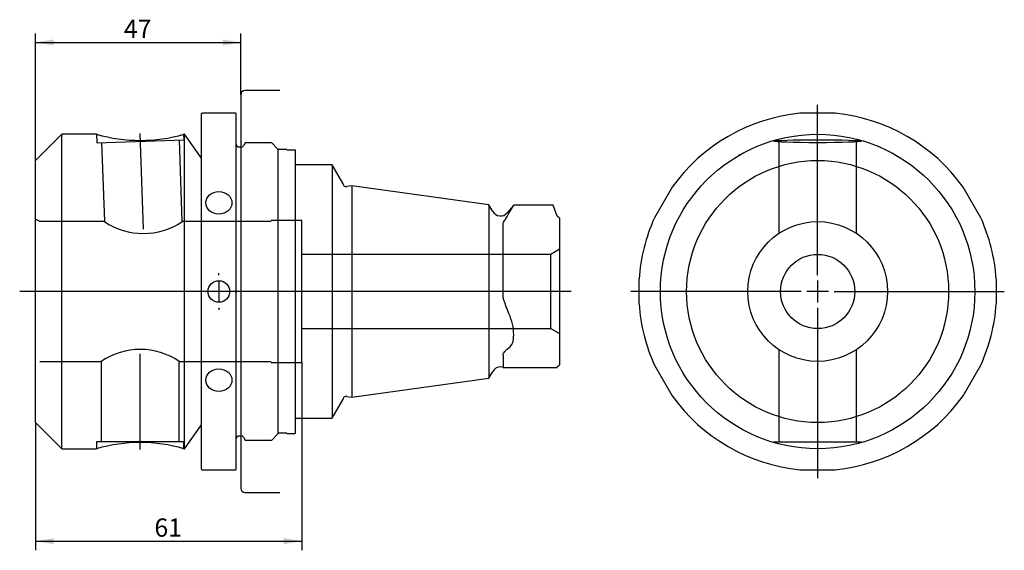
# Paper-space layout 'Blatt1' of a CAD drawing. Units: millimetres. Extents: x 36 to 171, y 46 to 119.
import ezdxf
from ezdxf.enums import TextEntityAlignment as Align
from ezdxf.lldxf.tags import DXFTag

# ---------------------------------------------------------------- set-up
doc = ezdxf.new("R2010")
doc.units = ezdxf.units.MM
for name, color, linetype in [('090327_320150032', 7, 'Continuous'), ('091270_QUERLOCHB', 7, 'Continuous'), ('091952_BOHR-FRAE', 7, 'Continuous'), ('092152__SICHERUNG', 7, 'Continuous'), ('Default', 7, 'Continuous'), ('DV1_Default', 7, 'Continuous'), ('DV1_Standard', 7, 'Continuous'), ('DV2_Standard', 7, 'Continuous')]:
    doc.layers.add(name, color=color, linetype=linetype)
doc.styles.add('SEACAD_Arial', font='arial.ttf')
tags = doc.linetypes.add('CENTER2', pattern=[28.575, 19.05, -3.175, 3.175, -3.175]).pattern_tags.tags
tags[10:11] = [DXFTag(74, 4), DXFTag(75, 0), DXFTag(340, '0'), DXFTag(46, 0.0), DXFTag(50, 0.0), DXFTag(44, 0.0), DXFTag(45, 0.0)]
tags[8:9] = [DXFTag(74, 4), DXFTag(75, 0), DXFTag(340, '0'), DXFTag(46, 0.0), DXFTag(50, 0.0), DXFTag(44, 0.0), DXFTag(45, 0.0)]
tags[6:7] = [DXFTag(74, 4), DXFTag(75, 0), DXFTag(340, '0'), DXFTag(46, 0.0), DXFTag(50, 0.0), DXFTag(44, 0.0), DXFTag(45, 0.0)]
tags[4:5] = [DXFTag(74, 4), DXFTag(75, 0), DXFTag(340, '0'), DXFTag(46, 0.0), DXFTag(50, 0.0), DXFTag(44, 0.0), DXFTag(45, 0.0)]
tags = doc.linetypes.add('DASHDOT2', pattern=[12.7, 6.35, -3.175, 0, -3.175]).pattern_tags.tags
tags[10:11] = [DXFTag(74, 4), DXFTag(75, 0), DXFTag(340, '0'), DXFTag(46, 0.0), DXFTag(50, 0.0), DXFTag(44, 0.0), DXFTag(45, 0.0)]
tags[8:9] = [DXFTag(74, 4), DXFTag(75, 0), DXFTag(340, '0'), DXFTag(46, 0.0), DXFTag(50, 0.0), DXFTag(44, 0.0), DXFTag(45, 0.0)]
tags[6:7] = [DXFTag(74, 4), DXFTag(75, 0), DXFTag(340, '0'), DXFTag(46, 0.0), DXFTag(50, 0.0), DXFTag(44, 0.0), DXFTag(45, 0.0)]
tags[4:5] = [DXFTag(74, 4), DXFTag(75, 0), DXFTag(340, '0'), DXFTag(46, 0.0), DXFTag(50, 0.0), DXFTag(44, 0.0), DXFTag(45, 0.0)]
tags = doc.linetypes.add('HIDDEN2', pattern=[4.7625, 3.175, -1.5875]).pattern_tags.tags
tags[6:7] = [DXFTag(74, 4), DXFTag(75, 0), DXFTag(340, '0'), DXFTag(46, 0.0), DXFTag(50, 0.0), DXFTag(44, 0.0), DXFTag(45, 0.0)]
tags[4:5] = [DXFTag(74, 4), DXFTag(75, 0), DXFTag(340, '0'), DXFTag(46, 0.0), DXFTag(50, 0.0), DXFTag(44, 0.0), DXFTag(45, 0.0)]
doc.dimstyles.new('Masszeichnung', dxfattribs={"dimtxt": 2.5, "dimasz": 2.5, "dimexe": 1.25, "dimexo": 0, "dimtad": 1, "dimlfac": 1.666667, "dimtxsty": 'SEACAD_Arial', "dimblk1": '_SE_FILLED', "dimblk2": '_SE_FILLED', "dimsah": 1, "dimcen": 1.25, "dimadec": 0, "dimazin": 0, "dimtfac": 0.5, "dimtdec": 3, "dimtmove": 0, "dimatfit": 3, "dimfxl": 1, "dimarcsym": 0})

# ---------------------------------------------------------------- blocks, each defined once
blk = doc.blocks.new('DMBLK25')
at = {"layer": 'Default', "linetype": 'Continuous'}
for points in [[(40.81, 46.74), (40.81, 47.57), (38.31, 47.16)], [(72.41, 46.74), (74.91, 47.16), (72.41, 47.57)]]:
    blk.add_hatch(color=7, dxfattribs=at).paths.add_polyline_path(points)
at = {"layer": 'Default', "color": 7, "linetype": 'Continuous'}
for p, q in [((74.91, 71.7), (74.91, 45.91)), ((38.31, 63.45), (38.31, 45.91)), ((38.31, 47.16), (74.91, 47.16))]:
    blk.add_line(p, q, dxfattribs=at)
at = {"layer": 'Default', "color": 7, "linetype": 'Continuous', "style": 'SEACAD_Arial'}
blk.add_text('61', height=2.5, dxfattribs=at).set_placement((54.65, 50.28), align=Align.TOP_LEFT)
blk = doc.blocks.new('_SE_FILLED')
at = {"color": 0}
blk.add_line((0, 0), (-1, 0), dxfattribs=at)
blk.add_solid([(0, 0), (-1, -0.1665), (-1, 0.1665), (0, 0)], dxfattribs=at)
blk = doc.blocks.new('DMBLK26')
at = {"layer": 'Default', "linetype": 'Continuous'}
for points in [[(40.81, 116.08), (38.31, 115.66), (40.81, 115.25)], [(64.01, 116.08), (64.01, 115.25), (66.51, 115.66)]]:
    blk.add_hatch(color=7, dxfattribs=at).paths.add_polyline_path(points)
at = {"layer": 'Default', "color": 7, "linetype": 'Continuous'}
for p, q in [((38.31, 99.45), (38.31, 116.91)), ((66.51, 108.45), (66.51, 116.91)), ((38.31, 115.66), (66.51, 115.66))]:
    blk.add_line(p, q, dxfattribs=at)
at = {"layer": 'Default', "color": 7, "linetype": 'Continuous', "style": 'SEACAD_Arial'}
blk.add_text('47', height=2.5, dxfattribs=at).set_placement((50.45, 118.79), align=Align.TOP_LEFT)

psp = doc.layouts.new('Blatt1')

# ---------------------------------------------------------------- linework, layer by layer
at = {"layer": '090327_320150032', "color": 7, "linetype": 'Continuous'}
psp.add_line((134.9755, 100.2945), (135.03, 100.1874), dxfattribs=at)
at = {"layer": '091270_QUERLOCHB', "color": 7, "linetype": 'Continuous'}
for p, q in [((61.165, 105.9349), (61.105, 105.8749)), ((61.105, 57.0349), (61.105, 105.8749)), ((61.165, 105.9349), (61.285, 105.9349)), ((65.725, 105.9349), (61.285, 105.9349)), ((65.845, 105.9349), (65.725, 105.9349)), ((65.905, 105.8749), (65.845, 105.9349)), ((65.905, 57.0349), (65.905, 105.8749)), ((148.2113, 105.9349), (143.3576, 105.9349)), ((67.105, 101.8549), (66.8799, 101.4649)), ((70.765, 101.8549), (67.105, 101.8549)), ((71.5596, 101.0604), (70.765, 101.8549)), ((66.5681, 101.2849), (66.265, 101.2849)), ((125.7975, 95.7966), (123.3707, 91.5932)), ((168.1981, 91.5932), (165.7713, 95.7966)), ((121.2444, 79.7378), (121.2444, 83.172)), ((170.3244, 83.172), (170.3244, 79.7378)), ((123.3707, 71.3166), (125.7975, 67.1132)), ((165.7713, 67.1132), (168.1981, 71.3166)), ((66.265, 61.6249), (66.5681, 61.6249)), ((66.8799, 61.4449), (67.105, 61.0549)), ((67.105, 61.0549), (70.765, 61.0549)), ((70.765, 61.0549), (71.5596, 61.8495)), ((61.105, 57.0349), (61.165, 56.9749)), ((61.165, 56.9749), (61.285, 56.9749)), ((61.285, 56.9749), (65.725, 56.9749)), ((65.725, 56.9749), (65.845, 56.9749)), ((65.845, 56.9749), (65.905, 57.0349)), ((143.3576, 56.9749), (148.2113, 56.9749))]:
    psp.add_line(p, q, dxfattribs=at)
psp.add_circle((63.505, 81.4549), 1.4802, dxfattribs=at)
for centre, radius, start, end in [((145.7844, 81.4549), 24.6, 95.661577, 144.338423), ((145.7844, 81.4549), 24.6, 35.661577, 84.338423), ((66.265, 101.6449), 0.36, 180, 270), ((66.5681, 101.6449), 0.36, 270, 330), ((71.305, 100.8058), 0.36, 0.095493, 45), ((145.7844, 81.4549), 24.6, 155.661577, 175.997475), ((145.7844, 81.4549), 24.6, 4.002525, 24.338423), ((145.7844, 81.4549), 24.6, 184.002525, 204.338423), ((145.7844, 81.4549), 24.6, 335.661577, 355.997475), ((145.7844, 81.4549), 24.6, 215.661577, 264.338423), ((145.7844, 81.4549), 24.6, 275.661577, 324.338423), ((66.265, 61.2649), 0.36, 90, 180), ((66.5681, 61.2649), 0.36, 30, 90), ((71.305, 62.104), 0.36, 315, 359.904507)]:
    psp.add_arc(centre, radius, start, end, dxfattribs=at)
for centre, major_axis in [((63.505, 93.6349), (-1.8, 0)), ((63.505, 69.2749), (1.8, 0))]:
    psp.add_ellipse(centre, major_axis=major_axis, ratio=0.8660254, dxfattribs=at)
at = {"layer": '091952_BOHR-FRAE', "color": 7, "linetype": 'Continuous'}
for p, q in [((41.905, 103.0549), (38.305, 99.4549)), ((41.905, 59.8549), (41.905, 103.0549)), ((46.7011, 103.0549), (41.905, 103.0549)), ((58.7944, 103.0549), (58.7057, 103.0549)), ((58.7944, 59.8549), (58.7944, 103.0549)), ((61.105, 99.7549), (58.7944, 103.0549)), ((38.305, 63.4549), (38.305, 99.4549)), ((79.0642, 98.8549), (73.981, 98.8549)), ((79.0642, 98.8549), (79.0642, 64.0549)), ((80.5191, 96.3349), (79.0642, 98.8549)), ((81.7593, 95.9816), (81.0825, 95.8622)), ((81.7593, 95.9816), (81.7593, 66.9283)), ((100.6225, 93.3473), (81.7593, 95.9816)), ((100.6225, 93.3473), (100.6225, 69.5626)), ((101.1562, 92.4229), (100.6225, 93.3473)), ((104.0237, 93.3349), (103.1147, 92.2516)), ((103.1147, 91.7736), (103.364, 92.2158)), ((109.457, 93.3349), (104.0233, 93.3349)), ((110.005, 91.8229), (109.4547, 93.3349)), ((102.5701, 80.8733), (102.5701, 90.7626)), ((110.305, 91.5229), (110.005, 91.8229)), ((110.305, 91.5229), (110.305, 71.3869)), ((103.364, 78.4104), (103.1147, 79.047)), ((103.1147, 73.5443), (103.364, 73.7386)), ((102.5701, 72.7289), (102.5701, 71.0269)), ((100.6225, 69.5626), (101.1562, 70.4869)), ((102.5701, 71.0269), (109.9832, 71.0269)), ((109.9832, 71.0269), (110.005, 71.0869)), ((110.005, 71.0869), (110.305, 71.3869)), ((81.7593, 66.9283), (100.6225, 69.5626)), ((79.0642, 64.0549), (80.5191, 66.5749)), ((81.0825, 67.0476), (81.7593, 66.9283)), ((73.981, 64.0549), (79.0642, 64.0549)), ((38.305, 63.4549), (41.905, 59.8549)), ((58.7944, 59.8549), (61.105, 63.1549)), ((41.905, 59.8549), (46.7047, 59.8549)), ((58.7016, 59.8549), (58.7944, 59.8549))]:
    psp.add_line(p, q, dxfattribs=at)
at = {"layer": '091952_BOHR-FRAE', "color": 1, "linetype": 'HIDDEN2'}
for p, q in [((46.7011, 103.0549), (46.7419, 101.8861)), ((58.7352, 102.3049), (58.709, 103.0549)), ((46.7419, 101.8861), (58.7352, 102.3049)), ((47.3913, 101.9088), (47.7703, 91.0549)), ((58.4779, 91.0548), (58.0858, 102.2822)), ((139.7841, 102.2065), (139.7841, 102.0955)), ((140.4339, 102.0955), (140.4339, 89.4312)), ((151.1349, 89.4276), (151.1349, 102.0955)), ((151.7847, 102.0955), (151.7847, 102.2074)), ((38.905, 91.0549), (38.305, 91.4013)), ((47.7703, 91.0549), (38.905, 91.0549)), ((70.705, 91.0549), (58.4777, 91.0549)), ((74.905, 91.2049), (70.705, 91.2049)), ((74.905, 71.7049), (74.905, 91.2049)), ((110.305, 87.2478), (109.105, 86.5549)), ((109.105, 86.5549), (74.905, 86.5549)), ((109.105, 76.3549), (109.105, 86.5549)), ((74.905, 76.3549), (109.105, 76.3549)), ((109.105, 76.3549), (110.305, 75.6621)), ((140.4339, 73.4842), (140.4339, 60.8149)), ((151.1349, 60.8149), (151.1349, 73.4792)), ((38.905, 71.8549), (47.3575, 71.8549)), ((47.3545, 71.8566), (47.3545, 60.8149)), ((58.0507, 71.8549), (70.705, 71.8549)), ((58.0555, 60.8149), (58.0555, 71.8577)), ((70.705, 71.7049), (74.905, 71.7049)), ((58.7053, 60.8149), (46.7047, 60.8149)), ((46.7047, 60.8149), (46.7047, 59.8549)), ((58.7053, 59.8549), (58.7053, 60.8149)), ((139.7841, 60.8149), (151.7847, 60.8149)), ((139.7841, 60.8149), (139.7841, 60.7037)), ((151.7847, 60.7024), (151.7847, 60.8149))]:
    psp.add_line(p, q, dxfattribs=at)
at = {"layer": '091952_BOHR-FRAE', "color": 7, "linetype": 'Continuous'}
for radius in [21.6, 18, 9.6, 5.1]:
    psp.add_circle((145.7844, 81.4549), radius, dxfattribs=at)
for centre, radius, start, end in [((52.705, 123.8581), 21.6522, 253.901451, 286.098548), ((80.9991, 96.3349), 0.48, 180, 280), ((102.1954, 93.0229), 1.2, 210, 320), ((65.8779, 115.0679), 43.9025, 328.632818, 330.328333), ((102.1954, 69.8869), 1.2, 71.805128, 150), ((80.9991, 66.5749), 0.48, 80, 180), ((52.705, 39.0876), 21.6168, 73.884427, 106.115574)]:
    psp.add_arc(centre, radius, start, end, dxfattribs=at)
at = {"layer": '091952_BOHR-FRAE', "color": 1, "linetype": 'HIDDEN2'}
for centre, radius, start, end in [((53.1241, 99.0439), 9.617, 236.17223, 303.827768), ((52.705, 63.9707), 9.5283, 55.837781, 124.162216)]:
    psp.add_arc(centre, radius, start, end, dxfattribs=at)
psp.add_ellipse((145.7844, 102.0955), major_axis=(-6.0003, 0), ratio=0.0348995, dxfattribs=at)
at = {"layer": '091952_BOHR-FRAE', "color": 7, "linetype": 'Continuous'}
for points, knots in [([(102.5701, 90.7626), (102.5701, 90.8356), (102.5981, 90.9107), (102.6802, 91.0666), (102.7332, 91.1473), (102.8972, 91.3974), (103.0141, 91.5765), (103.1147, 91.7736)], [0, 0, 0, 0, 0.25, 0.25, 0.5, 0.5, 1, 1, 1, 1]), ([(103.1147, 79.047), (103.0142, 79.3466), (102.8975, 79.6423), (102.7338, 80.0919), (102.6811, 80.2428), (102.5984, 80.5532), (102.5701, 80.712), (102.5701, 80.8733)], [0, 0, 0, 0, 0.5, 0.5, 0.75, 0.75, 1, 1, 1, 1]), ([(103.364, 73.7386), (103.5699, 73.8614), (103.7352, 74.0743), (103.9627, 74.6768), (104.0235, 75.0688), (104.024, 75.9555), (103.9639, 76.4545), (103.7357, 77.4546), (103.57, 77.9501), (103.364, 78.4104)], [0, 0, 0, 0, 0.25, 0.25, 0.5, 0.5, 0.75, 0.75, 1, 1, 1, 1]), ([(102.5701, 72.7289), (102.5701, 72.8175), (102.5981, 72.8992), (102.6802, 73.0525), (102.7332, 73.1239), (102.8972, 73.3244), (103.0141, 73.4414), (103.1147, 73.5443)], [0, 0, 0, 0, 0.25, 0.25, 0.5, 0.5, 1, 1, 1, 1])]:
    psp.add_open_spline(points, degree=3, knots=knots, dxfattribs=at)
at = {"layer": '092152__SICHERUNG', "color": 7, "linetype": 'Continuous'}
for p, q in [((71.665, 61.9877), (71.665, 100.9429)), ((72.823, 100.9429), (71.665, 100.9429)), ((72.823, 100.9221), (73.981, 100.9221)), ((73.981, 100.9221), (73.981, 61.9669)), ((72.823, 61.9877), (71.665, 61.9877)), ((72.823, 61.9669), (73.981, 61.9669))]:
    psp.add_line(p, q, dxfattribs=at)
at = {"layer": 'DV1_Default', "color": 1, "linetype": 'CENTER2'}
psp.add_line((66.505, 108.4549), (66.505, 54.4549), dxfattribs=at)
at = {"layer": 'DV1_Standard', "color": 1, "linetype": 'CENTER2'}
for p, q in [((71.905, 109.0549), (67.105, 109.0549)), ((67.105, 53.8549), (71.905, 53.8549))]:
    psp.add_line(p, q, dxfattribs=at)
at = {"layer": 'DV1_Standard', "color": 1, "linetype": 'DASHDOT2'}
for p, q in [((53.1607, 90.0055), (52.7019, 103.1449)), ((63.505, 83.7049), (63.505, 83.9851)), ((63.505, 82.9549), (63.505, 79.9549)), ((111.908, 81.4549), (36.1361, 81.4549)), ((61.255, 81.4549), (60.9748, 81.4549)), ((65.005, 81.4549), (62.005, 81.4549)), ((65.755, 81.4549), (66.0352, 81.4549)), ((63.505, 79.2049), (63.505, 78.9247)), ((52.705, 59.7649), (52.705, 72.9071))]:
    psp.add_line(p, q, dxfattribs=at)
at = {"layer": 'DV1_Standard', "color": 1, "linetype": 'CENTER2'}
for centre, start, end in [((67.105, 108.4549), 90, 180), ((67.105, 54.4549), 180, 270)]:
    psp.add_arc(centre, 0.6, start, end, dxfattribs=at)
at = {"layer": 'DV2_Standard', "color": 1, "linetype": 'DASHDOT2'}
for p, q in [((145.7844, 83.7049), (145.7844, 107.1049)), ((145.7844, 82.9549), (145.7844, 79.9549)), ((143.5344, 81.4549), (120.1344, 81.4549)), ((147.2844, 81.4549), (144.2844, 81.4549)), ((148.0344, 81.4549), (171.4344, 81.4549)), ((145.7844, 79.2049), (145.7844, 55.8049))]:
    psp.add_line(p, q, dxfattribs=at)

# ---------------------------------------------------------------- dimensions: what is measured, and where the dimension line sits
at = {"layer": 'Default', "color": 7, "linetype": 'Continuous'}
for base, p1, p2, picture, middle in [((66.505, 115.6622), (38.305, 99.4549), (66.505, 108.4549), 'DMBLK26', (52.405, 115.6622)), ((74.905, 47.1562), (38.305, 63.4549), (74.905, 71.7049), 'DMBLK25', (56.605, 47.1562))]:
    dim = psp.add_linear_dim(base=base, p1=p1, p2=p2, text='\\A1;<>', dimstyle='Masszeichnung', dxfattribs=at)
    dim.commit()
    dim.dimension.update_dxf_attribs({"geometry": picture, "text_midpoint": middle, "dimtype": 160})

doc.saveas('drawing.dxf')
